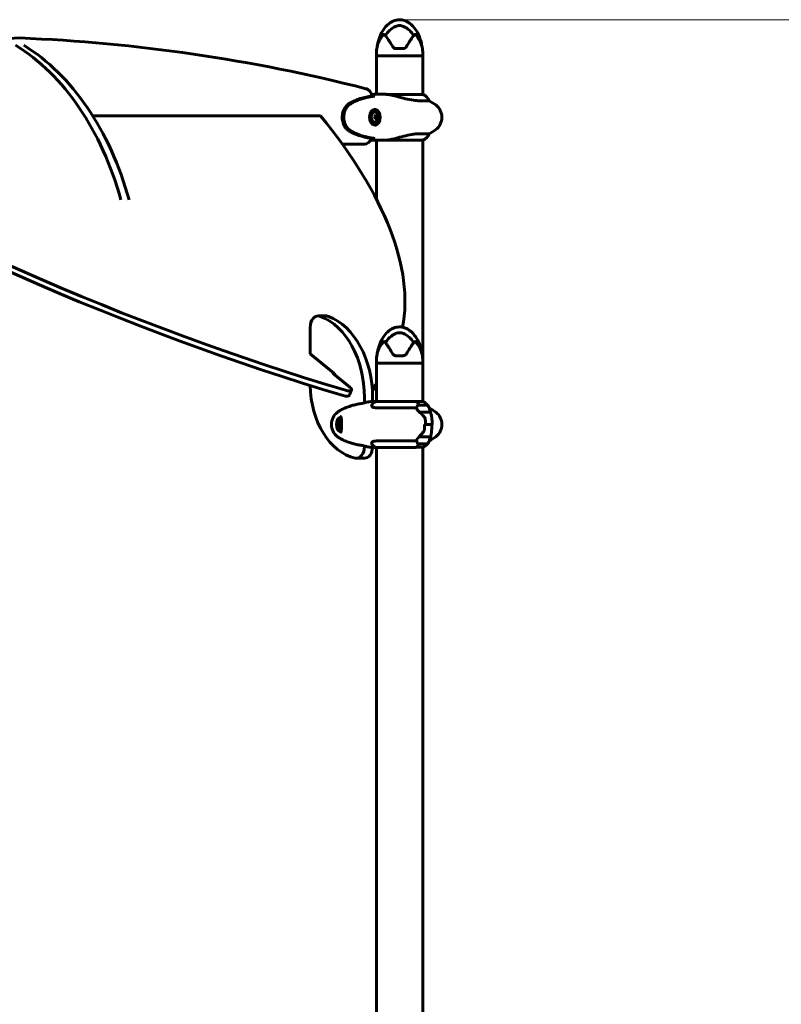
# Model space of a CAD drawing. Units: millimetres. Extents: x 6139 to 17580, y 1473 to 17548.
# Drawn here: x 11691 to 12683, y 16265 to 17548 of the extents above; entities that cross this region are included whole.
import ezdxf

# ---------------------------------------------------------------- set-up
doc = ezdxf.new("R2010")
doc.units = ezdxf.units.MM
doc.header["$LTSCALE"] = 100
doc.layers.add('Widoczne (ISO)', color=7, linetype='Continuous', lineweight=60)
doc.layers.add('Wymiar (ISO)', color=7, linetype='Continuous', lineweight=18, true_color=0x00803f)
doc.styles.add('Tekst etykiety (ISO)', font='tahoma.ttf')
doc.dimstyles.new('Domyślne (ISO)', dxfattribs={"dimscale": 100, "dimtxt": 3.5, "dimasz": 2.5, "dimexe": 3.175, "dimexo": 0, "dimgap": 0.762, "dimtad": 1, "dimtoh": 1, "dimdec": 0, "dimrnd": 1e-08, "dimzin": 0, "dimtxsty": 'Tekst etykiety (ISO)', "dimcen": 0.09, "dimdle": 10, "dimclrd": 256, "dimclre": 256, "dimclrt": 256, "dimadec": 0, "dimazin": 0, "dimtfac": 0.714286, "dimtdec": 0, "dimtmove": 0, "dimatfit": 3, "dimfxl": 1, "dimtolj": 1, "dimtzin": 0, "dimlwd": -1, "dimlwe": -1, "dimarcsym": 0})

# ---------------------------------------------------------------- blocks, each defined once
blk = doc.blocks.new('*D4')
at = {"layer": 'Defpoints', "color": 0, "transparency": 16777216}
for p in [(12185.6, 17547.5), (16659.4, 17547.5), (16369.7, 14200.5)]:
    blk.add_point(p, dxfattribs=at)
at = {"layer": 'Wymiar (ISO)', "transparency": 16777216}
for p, q in [((12185.6, 17547.5), (16976.9, 17547.5)), ((16659.4, 14450.5), (16659.4, 17297.5)), ((16369.7, 14200.5), (16976.9, 14200.5))]:
    blk.add_line(p, q, dxfattribs=at)
for points in [[(16617.7, 17297.5), (16701.1, 17297.5), (16659.4, 17547.5)], [(16617.7, 14450.5), (16701.1, 14450.5), (16659.4, 14200.5)]]:
    blk.add_solid(points, dxfattribs=at)
at = {"layer": 'Wymiar (ISO)', "transparency": 16777216, "insert": (16218.6, 15874), "char_height": 350, "attachment_point": 2, "rotation": 90, "style": 'Tekst etykiety (ISO)'}
blk.add_mtext('\\A1;3347', dxfattribs=at)

msp = doc.modelspace()

# ---------------------------------------------------------------- linework, layer by layer
at = {"layer": 'Widoczne (ISO)'}
for p, q in [((12155.4, 17500.5), (12155.4, 17503.5)), ((12180.9, 17510), (12190.2, 17510)), ((12215.7, 17500.5), (12215.7, 17503.5)), ((12215.7, 17500.5), (12155.4, 17500.5)), ((12155.4, 17500.5), (12215.7, 17500.5)), ((12155.4, 17450.5), (12155.4, 17500.5)), ((12215.7, 17450.3), (12215.7, 17500.5)), ((12162.6, 17450.5), (12164.2, 17450.5)), ((12216.2, 17450.3), (12169.5, 17450.3)), ((12152.6, 17448.2), (12152.6, 17448.1)), ((12211.6, 17442), (12224.2, 17442)), ((12153, 17429.3), (12153.7, 17429.3)), ((12082.6, 17422.6), (11785.9, 17422.6)), ((12153, 17411.8), (12153.7, 17411.8)), ((12155.4, 17423), (12154.5, 17423.3)), ((12154.7, 17417.8), (12156, 17419.6)), ((12157.1, 17423), (12155.4, 17423)), ((12156, 17419.6), (12155.4, 17423)), ((12157.8, 17419.6), (12156, 17419.6)), ((12224.2, 17399.1), (12211.6, 17399.1)), ((12111, 17385.5), (12139.9, 17385.5)), ((12152.6, 17393), (12152.6, 17392.9)), ((12155.4, 17313.9), (12155.4, 17390.6)), ((12162.6, 17390.5), (12164.2, 17390.5)), ((12167.3, 17390.6), (12216, 17390.6)), ((12215.7, 17103.5), (12215.7, 17390.6)), ((12079.7, 17161.8), (12090.3, 17161.8)), ((12069.1, 17146.8), (12069.1, 17112.3)), ((12069.1, 17112.3), (12100, 17087.1)), ((12155.4, 17100.5), (12155.4, 17103.5)), ((12180.9, 17110), (12190.2, 17110)), ((12215.7, 17100.5), (12215.7, 17103.5)), ((12215.7, 17100.5), (12155.4, 17100.5)), ((12155.4, 17100.5), (12215.7, 17100.5)), ((12155.4, 17050.3), (12155.4, 17100.5)), ((12215.7, 17050.5), (12215.7, 17100.5)), ((12120.9, 17069.2), (12099.6, 17086.6)), ((12120.3, 17058.5), (12123.1, 17065.5)), ((12139.8, 17048.7), (12139.8, 17055.5)), ((12150.4, 17055.5), (12150.4, 17050.3)), ((12207.3, 17050.3), (12154.8, 17050.3)), ((12157, 17042), (12207.6, 17042)), ((12216, 17050.5), (12207, 17050.5)), ((12221.7, 17045.5), (12209.7, 17045.5)), ((12223.9, 17042), (12224.2, 17042)), ((12211.3, 17036.7), (12225.8, 17036.7)), ((12211.5, 17036.6), (12211.5, 17036.7)), ((12211.5, 17036.5), (12225.9, 17036.5)), ((12211.7, 17036.5), (12211.7, 17036.7)), ((12212.1, 17036.7), (12212.1, 17036.5)), ((12213, 17036.5), (12213, 17036.7)), ((12213.1, 17036.5), (12213.1, 17036.7)), ((12213.9, 17036.7), (12213.9, 17036.5)), ((12214.9, 17036.5), (12214.9, 17036.7)), ((12215, 17036.5), (12215, 17036.7)), ((12216, 17036.7), (12216, 17036.5)), ((12216, 17036.5), (12216, 17036.7)), ((12217, 17036.5), (12217, 17036.7)), ((12217.9, 17036.5), (12217.9, 17036.7)), ((12218, 17036.7), (12218, 17036.5)), ((12218.9, 17036.5), (12218.9, 17036.7)), ((12219.4, 17036.5), (12219.4, 17036.7)), ((12219.6, 17036.7), (12219.6, 17036.5)), ((12220.2, 17036.5), (12220.2, 17036.7)), ((12220.3, 17036.5), (12220.3, 17036.7)), ((12220.6, 17036.7), (12220.6, 17036.5)), ((12220.7, 17036.5), (12220.7, 17036.7)), ((12219.3, 17020.5), (12218.1, 17020.5)), ((12219.3, 17020.5), (12227.7, 17020.5)), ((12227.7, 17020.5), (12219.3, 17020.5)), ((12227.7, 17020.5), (12228.9, 17020.5)), ((12211.3, 17004.3), (12210.5, 17004.3)), ((12210.7, 17004.3), (12210.7, 17004.4)), ((12225.9, 17004.5), (12210.9, 17004.5)), ((12211, 17004.3), (12211, 17004.5)), ((12211, 17004.5), (12211, 17004.3)), ((12225.8, 17004.3), (12211.3, 17004.3)), ((12211.5, 17004.3), (12211.5, 17004.5)), ((12211.7, 17004.3), (12211.7, 17004.5)), ((12212.1, 17004.5), (12212.1, 17004.3)), ((12213, 17004.3), (12213, 17004.5)), ((12213.1, 17004.3), (12213.1, 17004.5)), ((12213.9, 17004.5), (12213.9, 17004.3)), ((12214.9, 17004.3), (12214.9, 17004.5)), ((12215, 17004.3), (12215, 17004.5)), ((12216, 17004.5), (12216, 17004.3)), ((12216, 17004.3), (12216, 17004.5)), ((12217, 17004.3), (12217, 17004.5)), ((12217.9, 17004.3), (12217.9, 17004.5)), ((12218, 17004.5), (12218, 17004.3)), ((12218.9, 17004.3), (12218.9, 17004.5)), ((12219.4, 17004.3), (12219.4, 17004.5)), ((12219.6, 17004.5), (12219.6, 17004.3)), ((12220.2, 17004.3), (12220.2, 17004.5)), ((12220.3, 17004.3), (12220.3, 17004.5)), ((12220.6, 17004.5), (12220.6, 17004.3)), ((12220.7, 17004.3), (12220.7, 17004.5)), ((12139.8, 16991.6), (12139.8, 16992.4)), ((12155.1, 16990.6), (12207, 16990.6)), ((12155.4, 16130.4), (12155.4, 16990.6)), ((12207.6, 16999.1), (12157, 16999.1)), ((12207.3, 16990.8), (12216.2, 16990.8)), ((12209.7, 16995.5), (12221.7, 16995.5)), ((12215.7, 16130.3), (12215.7, 16990.8)), ((12224.2, 16999.1), (12223.9, 16999.1)), ((12129.2, 16976.6), (12139.8, 16976.6))]:
    msp.add_line(p, q, dxfattribs=at)
for centre, radius, start, end in [((12201.1, 17503.5), 45.7, 169.3187, 180), ((12170, 17503.5), 45.7, 0, 10.6813), ((12216.2, 17449.8), 0.5, 64.0172, 90), ((12209.5, 17435.8), 16, 22.7842, 64.0172), ((12190.7, 17380.5), 70, 53.1301, 61.4443), ((12220.7, 17420.5), 20, 306.8699, 53.1301), ((12149, 17420.5), 9.67, 347.2441, 12.7559), ((12209.5, 17405.3), 16, 293.9755, 337.2158), ((12190.7, 17460.5), 70, 298.5557, 306.8699), ((12221.7, 17396.5), 1, 309.8943, 334.1852), ((12172.1, 17420.5), 56.1, 334.1852, 334.3011), ((12201.1, 17103.5), 45.7, 169.3187, 180), ((12170, 17103.5), 45.7, 0, 10.6813), ((12161.6, 17035.8), 16, 115.9828, 137.2446), ((12154.8, 17049.8), 0.5, 90, 115.9828), ((12259.3, 17020.5), 56.1, 154.1852, 155.4688), ((12209.7, 17044.5), 1, 90, 154.1852), ((12209.5, 17035.8), 16, 36.329, 66.0245), ((12221.7, 17044.5), 1, 25.8148, 90), ((12172.1, 17020.5), 56.1, 16.7801, 25.8148), ((12209.5, 17035.8), 16, 22.7842, 34.4227), ((12190.7, 16980.5), 70, 53.1301, 61.4443), ((12116.8, 17020.5), 20, 126.8699, 233.1301), ((12146.8, 16980.5), 70, 125.2767, 126.8699), ((12172.1, 17020.5), 56.1, 10.212, 16.567), ((12220.7, 17020.5), 20, 306.8699, 53.1301), ((12146.8, 17060.5), 70, 233.1301, 234.7233), ((12172.1, 17020.5), 56.1, 334.1852, 343.2199), ((12190.7, 17060.5), 70, 298.5557, 306.8699), ((12172.1, 17020.5), 56.1, 343.433, 347.629), ((12161.6, 17005.3), 16, 222.7554, 246.0245), ((12259.3, 17020.5), 56.1, 204.5312, 205.8148), ((12209.7, 16996.5), 1, 205.8148, 270), ((12216.2, 16991.3), 0.5, 270, 295.9828), ((12209.5, 17005.3), 16, 295.9828, 323.671), ((12221.7, 16996.5), 1, 270, 334.1852), ((12209.5, 17005.3), 16, 325.5773, 337.2158)]:
    msp.add_arc(centre, radius, start, end, dxfattribs=at)
for centre, major_axis, ratio, start_param, end_param in [((11775, 13259.5), (0, 4265.9), 0.707107, 0.027907, 0.178324), ((11583.7, 17181.3), (0, 362.7), 0.707107, 5.083496, 5.874979), ((11606.7, 13259.5), (0, 4265.9), 0.707107, 6.104861, 6.255279), ((11594.3, 17181.3), (0, -362.7), 0.707107, 1.941904, 2.733386), ((12139.9, 17443), (0, 15), 0.707107, 5.075039, 6.104861), ((12153, 17420.5), (0, 8.75), 0.707107, 0, 3.141593), ((12153.7, 17420.5), (0, 7), 0.707107, 5.022234, 10.68573), ((12147.5, 17422.7), (7.52, 5.29), 0.498789, 5.139388, 5.518625), ((12153, 17420.5), (0, -10.3), 0.707107, 0.113329, 3.028247), ((12149.6, 17423.4), (9.03, -1.73), 0.184664, 0.613436, 0.992673), ((11956.4, 17595.7), (-1193, 487.1), 0.353553, 1.140234, 1.843799), ((11959.2, 17602.6), (1193, -487.1), 0.353553, 4.281827, 4.985391), ((10987.2, 17602.6), (1193, -487.1), 0.353553, 0.072017, 0.57391), ((12147, 17419.8), (-3.23, 8.6), 0.683453, 4.2717, 4.650938), ((12148.5, 17417.6), (-9.03, 1.73), 0.184664, 3.755028, 4.134265), ((12150.5, 17418.4), (-7.52, -5.29), 0.498789, 1.997795, 2.377032), ((12151.1, 17421.3), (3.23, -8.6), 0.683453, 1.130108, 1.509345), ((12139.9, 17400.5), (0, -15), 0.707107, 0, 1.033818), ((12079.7, 17146.8), (0, 15), 0.707107, 6.020835, 7.853982), ((12062.4, 17055.5), (0, 109.5), 0.707107, 4.712389, 6.020835), ((12090.3, 17146.8), (0, 15), 0.707107, 6.020835, 6.283185), ((12073, 17055.5), (0, 109.5), 0.707107, 4.712389, 6.020835), ((12102.5, 17086.6), (-3.7, 1.51), 0.353553, 0.044316, 0.857072), ((12098.6, 17083.6), (0, 4), 0.707107, 5.193022, 5.759587), ((12138.7, 17073.9), (0, -98.4), 0.707107, 4.739305, 6.121927), ((12113.9, 17069.2), (9.26, -3.78), 0.353553, 4.985391, 7.140257), ((10987.2, 17602.6), (1193, -487.1), 0.353553, 6.159838, 6.177428), ((10984.4, 17595.7), (1193, -487.1), 0.353553, 6.169616, 6.18713), ((12111, 17062.3), (9.26, -3.78), 0.353553, 4.985391, 6.283185), ((12207.3, 17050), (0, 0.5), 0.707107, 0.616365, 1.111118), ((12202.5, 17035.8), (0, -16), 0.707107, 2.223038, 2.723141), ((12207.3, 17049.8), (0, 0.5), 0.707107, 5.8297, 6.283185), ((12202.5, 17035.8), (0, -16), 0.707107, 2.223038, 2.688107), ((12110.6, 17020.5), (0, 10.3), 0.707107, 0.208332, 2.933242), ((12110.6, 17020.5), (0, -6.75), 0.707107, 3.311454, 6.113321), ((12220.1, 17005.2), (-12.7, -7.4), 0.336637, 5.313061, 5.340802), ((12129.2, 16991.6), (0, -15), 0.707107, 6.121927, 7.853982), ((12139.8, 16991.6), (0, -15), 0.707107, 0, 1.514336), ((12202.5, 17005.3), (0, 16), 0.707107, 3.560044, 4.060147), ((12202.5, 17005.3), (0, 16), 0.707107, 3.595078, 4.060147)]:
    msp.add_ellipse(centre, major_axis=major_axis, ratio=ratio, start_param=start_param, end_param=end_param, dxfattribs=at)
msp.add_ellipse((12153.7, 17420.5), major_axis=(0, 8.75), ratio=0.707107, dxfattribs=at)
for points, knots in [([(12156.2, 17512), (12157.3, 17519.2), (12159.6, 17526.4), (12164.9, 17535.2), (12166.6, 17537.6), (12170.1, 17541.2), (12171.7, 17542.5), (12174.7, 17544.5), (12176.1, 17545.3), (12180, 17546.9), (12182.7, 17547.5), (12187.5, 17547.6), (12189.7, 17547.2), (12193.8, 17545.9), (12195.8, 17544.9), (12199.7, 17542.3), (12201.5, 17540.7), (12205.4, 17536.4), (12207.2, 17533.7), (12210.8, 17527.1), (12212.4, 17523), (12214.1, 17516.6), (12214.6, 17514.3), (12214.9, 17512)], [0, 0, 0, 0, 2.182596, 2.182596, 3.070128, 3.070128, 3.685266, 3.685266, 4.157512, 4.157512, 4.9457, 4.9457, 5.601679, 5.601679, 6.246065, 6.246065, 6.997235, 6.997235, 7.959311, 7.959311, 9.255762, 9.255762, 9.953218, 9.953218, 9.953218, 9.953218]), ([(12167.1, 17527.1), (12168.2, 17528.8), (12169.4, 17530.4), (12173.1, 17534.4), (12175.7, 17536.4), (12179.4, 17538.4), (12181.2, 17539.3), (12184.8, 17540), (12186.4, 17540), (12188.9, 17539.4), (12189.8, 17539.2), (12193.1, 17537.9), (12195.9, 17536.1), (12200.5, 17531.8), (12202.4, 17529.6), (12203.9, 17527.1)], [-8.670723, -8.670723, -8.670723, -8.670723, -7.629846, -7.629846, -5.858386, -5.858386, -5.058101, -5.058101, -4.413951, -4.413951, -4.068779, -4.068779, -3.024201, -3.024201, -2.152299, -2.152299, -2.152299, -2.152299]), ([(12164.7, 17528.3), (12161.5, 17524.7), (12159.3, 17520.8), (12157.1, 17515.4), (12156.6, 17513.5), (12156.3, 17512.4), (12156.2, 17512.3), (12156.2, 17512.1), (12156.2, 17512), (12156.2, 17512), (12156.2, 17512), (12156.2, 17512)], [0.206777, 0.206777, 0.206777, 0.206777, 1.765843, 1.765843, 2.836318, 2.836318, 3.102384, 3.102384, 3.308115, 3.308115, 3.331153, 3.331153, 3.331153, 3.331153]), ([(12167.1, 17527.1), (12166.9, 17527.4), (12166.6, 17527.7), (12165.9, 17528.2), (12165.6, 17528.4), (12165.2, 17528.5), (12165.1, 17528.5), (12164.9, 17528.4), (12164.8, 17528.4), (12164.7, 17528.4), (12164.7, 17528.3), (12164.7, 17528.3)], [0.0301438, 0.0301438, 0.0301438, 0.0301438, 0.2023187, 0.2023187, 0.3866192, 0.3866192, 0.4998078, 0.4998078, 0.5509934, 0.5509934, 0.5793275, 0.5793275, 0.5793275, 0.5793275]), ([(12176.6, 17512.5), (12175, 17515.1), (12173.5, 17517.6), (12170.6, 17522.1), (12169.2, 17524.1), (12168, 17525.9), (12167.9, 17526.1), (12167.7, 17526.2)], [1.105496, 1.105496, 1.105496, 1.105496, 2.081341, 2.081341, 3.078814, 3.078814, 3.200795, 3.200795, 3.200795, 3.200795]), ([(12203.4, 17526.2), (12203.2, 17526.1), (12203.1, 17525.9), (12201.9, 17524.1), (12200.5, 17522.1), (12197.6, 17517.6), (12196, 17515.1), (12194.5, 17512.5)], [6.169681, 6.169681, 6.169681, 6.169681, 6.291663, 6.291663, 7.287851, 7.287851, 8.264979, 8.264979, 8.264979, 8.264979]), ([(12206.4, 17528.3), (12206.4, 17528.3), (12206.4, 17528.4), (12206.3, 17528.4), (12206.2, 17528.4), (12206.1, 17528.5), (12206, 17528.5), (12205.8, 17528.4), (12205.6, 17528.4), (12204.9, 17528.1), (12204.4, 17527.6), (12203.9, 17527.1)], [0, 0, 0, 0, 0.0151508, 0.0151508, 0.033742, 0.033742, 0.0697851, 0.0697851, 0.143535, 0.143535, 0.3191937, 0.3191937, 0.3191937, 0.3191937]), ([(12214.9, 17512), (12214.9, 17512), (12214.9, 17512), (12214.9, 17512.2), (12214.9, 17512.3), (12214.8, 17512.6), (12214.7, 17512.8), (12214.5, 17513.8), (12214.2, 17514.7), (12213.1, 17517.8), (12211.9, 17520.7), (12208.8, 17525.4), (12207.7, 17526.9), (12206.4, 17528.3)], [3.331153, 3.331153, 3.331153, 3.331153, 3.490318, 3.490318, 3.717936, 3.717936, 4.112889, 4.112889, 4.940235, 4.940235, 6.583199, 6.583199, 7.390591, 7.390591, 7.390591, 7.390591]), ([(12180.9, 17510), (12180.4, 17510), (12180, 17510.1), (12178.9, 17510.4), (12178.2, 17510.8), (12177.3, 17511.6), (12176.9, 17512), (12176.6, 17512.5)], [0, 0, 0, 0, 0.1723631, 0.1723631, 0.4298218, 0.4298218, 0.6483674, 0.6483674, 0.6483674, 0.6483674]), ([(12194.5, 17512.5), (12194.2, 17512.1), (12193.9, 17511.7), (12192.9, 17510.8), (12192.1, 17510.4), (12190.9, 17510.1), (12190.6, 17510), (12190.2, 17510)], [0, 0, 0, 0, 0.1954335, 0.1954335, 0.5081271, 0.5081271, 0.6483624, 0.6483624, 0.6483624, 0.6483624]), ([(12152.6, 17448.5), (12151.9, 17448.7), (12151.2, 17448.9), (12150.1, 17449.2), (12149.8, 17449.3), (12149.5, 17449.4)], [9.0036319, 9.0036319, 9.0036319, 9.0036319, 9.2941564, 9.2941564, 9.4225416, 9.4225416, 9.4225416, 9.4225416]), ([(12169.5, 17450.3), (12169.1, 17450.3), (12168.7, 17450.3), (12168, 17450.4), (12167.6, 17450.4), (12166.9, 17450.5), (12166.5, 17450.5), (12165.8, 17450.5), (12165.5, 17450.5), (12164.8, 17450.5), (12164.5, 17450.5), (12164.2, 17450.5)], [8.9948853, 8.9948853, 8.9948853, 8.9948853, 9.1268959, 9.1268959, 9.2596452, 9.2596452, 9.3923945, 9.3923945, 9.5251438, 9.5251438, 9.6578931, 9.6578931, 9.6578931, 9.6578931]), ([(12169.5, 17450.3), (12169.5, 17450.3), (12169.5, 17450.3), (12169.5, 17450.3), (12169.5, 17450.3), (12169.5, 17450.3), (12169.5, 17450.3), (12169.5, 17450.3), (12169.5, 17450.3), (12169.6, 17450.2), (12169.7, 17450.2), (12169.8, 17450.2), (12169.8, 17450.2), (12169.8, 17450.2)], [-0.6769435, -0.6769435, -0.6769435, -0.6769435, -0.6754271, -0.6754271, -0.6691157, -0.6691157, -0.6591481, -0.6591481, -0.6186601, -0.6186601, -0.5430404, -0.5430404, -0.5428072, -0.5428072, -0.5428072, -0.5428072]), ([(12211.6, 17442), (12209.2, 17442), (12206.6, 17442.3), (12200.4, 17443.1), (12197, 17443.8), (12190, 17445.5), (12186.6, 17446.4), (12180.3, 17448.1), (12177.5, 17448.8), (12173.1, 17449.7), (12171.4, 17450), (12169.8, 17450.2)], [0.155968, 0.155968, 0.155968, 0.155968, 1.115261, 1.115261, 2.198537, 2.198537, 3.266815, 3.266815, 4.24236, 4.24236, 4.896886, 4.896886, 4.896886, 4.896886]), ([(12117.7, 17436.9), (12116.2, 17435.6), (12114.9, 17434), (12112.7, 17430.1), (12111.9, 17427.9), (12110.9, 17423.2), (12110.8, 17420.7), (12111.2, 17416), (12111.7, 17413.7), (12113.2, 17410), (12114, 17408.5), (12115.7, 17406.1), (12116.7, 17405.1), (12117.7, 17404.2)], [0.03914, 0.03914, 0.03914, 0.03914, 0.785446, 0.785446, 1.53395, 1.53395, 2.25925, 2.25925, 2.981422, 2.981422, 3.528263, 3.528263, 4.033004, 4.033004, 4.033004, 4.033004]), ([(12119.2, 17404.5), (12118.2, 17405.4), (12117.1, 17406.6), (12115.2, 17409.3), (12114.4, 17411.1), (12113.1, 17415), (12112.7, 17417.3), (12112.5, 17421.9), (12112.8, 17424.3), (12113.8, 17428.6), (12114.6, 17430.5), (12116.6, 17433.9), (12117.9, 17435.4), (12119.2, 17436.5)], [-3.680704, -3.680704, -3.680704, -3.680704, -3.169004, -3.169004, -2.577736, -2.577736, -1.932042, -1.932042, -1.260855, -1.260855, -0.646909, -0.646909, 0, 0, 0, 0]), ([(12119.6, 17436.5), (12119, 17436), (12118.3, 17435.3), (12117.2, 17434), (12116.6, 17433.3), (12115.7, 17431.7), (12115.2, 17430.9), (12114.5, 17429.2), (12114.2, 17428.3), (12113.6, 17426.5), (12113.4, 17425.5), (12113.1, 17423.6), (12113, 17422.7), (12112.9, 17420.7), (12112.9, 17419.8), (12113.1, 17417.8), (12113.2, 17416.9), (12113.5, 17415), (12113.8, 17414.1), (12114.3, 17412.3), (12114.7, 17411.4), (12115.5, 17409.8), (12115.9, 17409), (12116.8, 17407.5), (12117.4, 17406.9), (12118.5, 17405.6), (12119, 17405.1), (12119.6, 17404.6)], [0, 0, 0, 0, 0.307474, 0.307474, 0.600572, 0.600572, 0.888811, 0.888811, 1.171083, 1.171083, 1.451541, 1.451541, 1.729061, 1.729061, 2.005695, 2.005695, 2.283723, 2.283723, 2.56123, 2.56123, 2.842965, 2.842965, 3.126039, 3.126039, 3.403372, 3.403372, 3.680704, 3.680704, 3.680704, 3.680704]), ([(12121.6, 17439.4), (12120.9, 17439.1), (12120.2, 17438.7), (12118.9, 17437.8), (12118.3, 17437.3), (12117.7, 17436.9)], [0.0001517, 0.0001517, 0.0001517, 0.0001517, 0.3070421, 0.3070421, 0.6062661, 0.6062661, 0.6062661, 0.6062661]), ([(12119.2, 17436.5), (12119.9, 17437), (12120.5, 17437.5), (12121.8, 17438.4), (12122.4, 17438.8), (12123.1, 17439.1)], [-0.5855384, -0.5855384, -0.5855384, -0.5855384, -0.2927692, -0.2927692, 0, 0, 0, 0]), ([(12123.5, 17439.2), (12123.3, 17439), (12123, 17438.9), (12122.5, 17438.5), (12122.2, 17438.4), (12121.7, 17438), (12121.4, 17437.9), (12120.9, 17437.5), (12120.7, 17437.3), (12120.1, 17436.9), (12119.9, 17436.7), (12119.6, 17436.5)], [0, 0, 0, 0, 0.1171077, 0.1171077, 0.2342154, 0.2342154, 0.351323, 0.351323, 0.4684307, 0.4684307, 0.5855384, 0.5855384, 0.5855384, 0.5855384]), ([(12151.2, 17448.6), (12146.2, 17447.8), (12141.2, 17446.8), (12131.3, 17443.9), (12126.4, 17442), (12121.6, 17439.4)], [0.03904, 0.03904, 0.03904, 0.03904, 2.160856, 2.160856, 4.32787, 4.32787, 4.32787, 4.32787]), ([(12123.1, 17439.1), (12128.5, 17442), (12134.2, 17444.1), (12143.7, 17446.7), (12147.6, 17447.4), (12151.8, 17448.1), (12152.2, 17448.1), (12152.6, 17448.2)], [-9.772808, -9.772808, -9.772808, -9.772808, -7.329606, -7.329606, -5.690096, -5.690096, -5.523964, -5.523964, -5.523964, -5.523964]), ([(12153.2, 17448.2), (12151.2, 17447.9), (12149.2, 17447.6), (12145.2, 17446.8), (12143.2, 17446.4), (12139.2, 17445.3), (12137.2, 17444.8), (12133.2, 17443.4), (12131.3, 17442.7), (12127.4, 17441.1), (12125.5, 17440.2), (12123.5, 17439.2)], [5.523431, 5.523431, 5.523431, 5.523431, 6.373307, 6.373307, 7.223182, 7.223182, 8.073057, 8.073057, 8.922933, 8.922933, 9.772808, 9.772808, 9.772808, 9.772808]), ([(12152.6, 17448.2), (12152.2, 17448.3), (12151.9, 17448.4), (12151.4, 17448.5), (12151.3, 17448.5), (12151.2, 17448.6)], [0.0013915, 0.0013915, 0.0013915, 0.0013915, 0.1537298, 0.1537298, 0.2045095, 0.2045095, 0.2045095, 0.2045095]), ([(12153.5, 17448.2), (12153.4, 17448.2), (12153.3, 17448.2), (12153.2, 17448.2), (12153.2, 17448.2), (12153.2, 17448.2)], [-0.18186595, -0.18186595, -0.18186595, -0.18186595, -0.14985718, -0.14985718, -0.14775759, -0.14775759, -0.14775759, -0.14775759]), ([(12155, 17410.3), (12154.5, 17410.3), (12154, 17410.3), (12153, 17410.5), (12152.5, 17410.6), (12151.7, 17410.9), (12151.3, 17411), (12150.6, 17411.5), (12150.2, 17411.7), (12149.6, 17412.2), (12149.2, 17412.5), (12148.7, 17413.2), (12148.4, 17413.6), (12147.9, 17414.4), (12147.7, 17414.8), (12147.3, 17415.8), (12147.2, 17416.2), (12146.9, 17417.2), (12146.8, 17417.8), (12146.7, 17418.8), (12146.6, 17419.4), (12146.6, 17420.5), (12146.6, 17421), (12146.6, 17422.1), (12146.7, 17422.6), (12146.9, 17423.7), (12147, 17424.2), (12147.3, 17425.2), (12147.5, 17425.7), (12147.9, 17426.6), (12148.1, 17427), (12148.6, 17427.8), (12148.9, 17428.1), (12149.5, 17428.8), (12149.8, 17429.1), (12150.5, 17429.6), (12150.9, 17429.8), (12151.7, 17430.2), (12152.1, 17430.3), (12152.9, 17430.6), (12153.3, 17430.7), (12154.1, 17430.8), (12154.6, 17430.8), (12155, 17430.8)], [-3.31875, -3.31875, -3.31875, -3.31875, -3.147312, -3.147312, -2.992126, -2.992126, -2.843501, -2.843501, -2.693177, -2.693177, -2.540131, -2.540131, -2.382865, -2.382865, -2.223924, -2.223924, -2.063828, -2.063828, -1.902729, -1.902729, -1.74254, -1.74254, -1.581338, -1.581338, -1.421112, -1.421112, -1.260567, -1.260567, -1.099614, -1.099614, -0.940141, -0.940141, -0.780887, -0.780887, -0.624953, -0.624953, -0.472372, -0.472372, -0.323402, -0.323402, -0.182418, -0.182418, -0.041435, -0.041435, -0.041435, -0.041435]), ([(12117.7, 17404.2), (12118.3, 17403.7), (12118.9, 17403.3), (12120.2, 17402.4), (12120.9, 17402), (12121.6, 17401.7)], [0.0059124, 0.0059124, 0.0059124, 0.0059124, 0.3050797, 0.3050797, 0.6119118, 0.6119118, 0.6119118, 0.6119118]), ([(12123.1, 17402), (12122.4, 17402.3), (12121.8, 17402.7), (12120.5, 17403.6), (12119.9, 17404.1), (12119.2, 17404.5)], [-0.5855384, -0.5855384, -0.5855384, -0.5855384, -0.2927692, -0.2927692, 0, 0, 0, 0]), ([(12119.6, 17404.6), (12119.9, 17404.4), (12120.1, 17404.2), (12120.7, 17403.8), (12120.9, 17403.6), (12121.4, 17403.2), (12121.7, 17403.1), (12122.2, 17402.7), (12122.5, 17402.5), (12123, 17402.2), (12123.3, 17402.1), (12123.5, 17401.9)], [0, 0, 0, 0, 0.1171077, 0.1171077, 0.2342154, 0.2342154, 0.351323, 0.351323, 0.4684307, 0.4684307, 0.5855384, 0.5855384, 0.5855384, 0.5855384]), ([(12121.6, 17401.7), (12126.4, 17399.1), (12131.3, 17397.2), (12141.2, 17394.3), (12146.2, 17393.3), (12151.2, 17392.5)], [0.000151, 0.000151, 0.000151, 0.000151, 2.167015, 2.167015, 4.288732, 4.288732, 4.288732, 4.288732]), ([(12152.6, 17392.9), (12152.2, 17392.9), (12151.8, 17393), (12141.8, 17394.6), (12132.2, 17397.1), (12123.1, 17402)], [-4.248844, -4.248844, -4.248844, -4.248844, -4.082736, -4.082736, 0, 0, 0, 0]), ([(12123.5, 17401.9), (12125.5, 17400.9), (12127.4, 17400), (12131.3, 17398.4), (12133.2, 17397.6), (12137.2, 17396.3), (12139.2, 17395.7), (12143.2, 17394.7), (12145.2, 17394.3), (12149.2, 17393.5), (12151.2, 17393.2), (12153.2, 17392.9)], [0, 0, 0, 0, 0.849875, 0.849875, 1.699751, 1.699751, 2.549626, 2.549626, 3.399501, 3.399501, 4.249376, 4.249376, 4.249376, 4.249376]), ([(12167.3, 17390.6), (12169.5, 17390.8), (12171.6, 17391.1), (12175.9, 17391.9), (12177.9, 17392.4), (12183.8, 17393.9), (12187.4, 17394.9), (12194.6, 17396.7), (12198.2, 17397.5), (12203.7, 17398.5), (12205.7, 17398.7), (12208.9, 17399), (12210.3, 17399.1), (12211.6, 17399.1)], [0.437394, 0.437394, 0.437394, 0.437394, 1.335665, 1.335665, 2.108644, 2.108644, 3.44936, 3.44936, 4.840595, 4.840595, 5.656639, 5.656639, 6.296646, 6.296646, 6.296646, 6.296646]), ([(12148.3, 17391.4), (12149, 17391.6), (12149.7, 17391.8), (12151.2, 17392.1), (12151.9, 17392.4), (12152.6, 17392.6)], [35.0936647, 35.0936647, 35.0936647, 35.0936647, 35.3783959, 35.3783959, 35.6691337, 35.6691337, 35.6691337, 35.6691337]), ([(12151.2, 17392.5), (12151.3, 17392.6), (12151.4, 17392.6), (12151.9, 17392.7), (12152.2, 17392.8), (12152.6, 17392.9)], [0.1024049, 0.1024049, 0.1024049, 0.1024049, 0.1531841, 0.1531841, 0.3055229, 0.3055229, 0.3055229, 0.3055229]), ([(12167.3, 17390.6), (12166.2, 17390.6), (12165.2, 17390.5), (12164.2, 17390.5), (12164.2, 17390.5), (12164.2, 17390.5)], [2.9230718, 2.9230718, 2.9230718, 2.9230718, 3.1347187, 3.1347187, 3.136385, 3.136385, 3.136385, 3.136385]), ([(12156.2, 17112), (12157.3, 17119.2), (12159.6, 17126.4), (12164.9, 17135.2), (12166.6, 17137.6), (12170.1, 17141.2), (12171.7, 17142.5), (12174.7, 17144.5), (12176.1, 17145.3), (12180, 17146.9), (12182.7, 17147.5), (12187.5, 17147.6), (12189.7, 17147.2), (12193.8, 17145.9), (12195.8, 17144.9), (12199.7, 17142.3), (12201.5, 17140.7), (12205.4, 17136.4), (12207.2, 17133.7), (12210.8, 17127.1), (12212.4, 17123), (12214.1, 17116.6), (12214.6, 17114.3), (12214.9, 17112)], [0, 0, 0, 0, 2.182596, 2.182596, 3.070128, 3.070128, 3.685266, 3.685266, 4.157512, 4.157512, 4.9457, 4.9457, 5.601679, 5.601679, 6.246065, 6.246065, 6.997235, 6.997235, 7.959311, 7.959311, 9.255762, 9.255762, 9.953218, 9.953218, 9.953218, 9.953218]), ([(12167.1, 17127.1), (12168.2, 17128.8), (12169.4, 17130.4), (12173.1, 17134.4), (12175.7, 17136.4), (12179.4, 17138.4), (12181.2, 17139.3), (12184.8, 17140), (12186.4, 17140), (12188.9, 17139.4), (12189.8, 17139.2), (12193.1, 17137.9), (12195.9, 17136.1), (12200.5, 17131.8), (12202.4, 17129.6), (12203.9, 17127.1)], [-8.670723, -8.670723, -8.670723, -8.670723, -7.629846, -7.629846, -5.858386, -5.858386, -5.058101, -5.058101, -4.413951, -4.413951, -4.068779, -4.068779, -3.024201, -3.024201, -2.152299, -2.152299, -2.152299, -2.152299]), ([(12164.7, 17128.3), (12161.5, 17124.7), (12159.3, 17120.8), (12157.1, 17115.4), (12156.6, 17113.5), (12156.3, 17112.4), (12156.2, 17112.3), (12156.2, 17112.1), (12156.2, 17112), (12156.2, 17112), (12156.2, 17112), (12156.2, 17112)], [0.206777, 0.206777, 0.206777, 0.206777, 1.765843, 1.765843, 2.836318, 2.836318, 3.102384, 3.102384, 3.308115, 3.308115, 3.331153, 3.331153, 3.331153, 3.331153]), ([(12167.1, 17127.1), (12166.9, 17127.4), (12166.6, 17127.7), (12165.9, 17128.2), (12165.6, 17128.4), (12165.2, 17128.5), (12165.1, 17128.5), (12164.9, 17128.4), (12164.8, 17128.4), (12164.7, 17128.4), (12164.7, 17128.3), (12164.7, 17128.3)], [0.0301438, 0.0301438, 0.0301438, 0.0301438, 0.2023187, 0.2023187, 0.3866192, 0.3866192, 0.4998078, 0.4998078, 0.5509934, 0.5509934, 0.5793275, 0.5793275, 0.5793275, 0.5793275]), ([(12176.6, 17112.5), (12175, 17115.1), (12173.5, 17117.6), (12170.6, 17122.1), (12169.2, 17124.1), (12168, 17125.9), (12167.9, 17126.1), (12167.7, 17126.2)], [1.105496, 1.105496, 1.105496, 1.105496, 2.081341, 2.081341, 3.078814, 3.078814, 3.200795, 3.200795, 3.200795, 3.200795]), ([(12203.4, 17126.2), (12203.2, 17126.1), (12203.1, 17125.9), (12201.9, 17124.1), (12200.5, 17122.1), (12197.6, 17117.6), (12196, 17115.1), (12194.5, 17112.5)], [6.169681, 6.169681, 6.169681, 6.169681, 6.291663, 6.291663, 7.287851, 7.287851, 8.264979, 8.264979, 8.264979, 8.264979]), ([(12206.4, 17128.3), (12206.4, 17128.3), (12206.4, 17128.4), (12206.3, 17128.4), (12206.2, 17128.4), (12206.1, 17128.5), (12206, 17128.5), (12205.8, 17128.4), (12205.6, 17128.4), (12204.9, 17128.1), (12204.4, 17127.6), (12203.9, 17127.1)], [0, 0, 0, 0, 0.0151508, 0.0151508, 0.033742, 0.033742, 0.0697851, 0.0697851, 0.143535, 0.143535, 0.3191937, 0.3191937, 0.3191937, 0.3191937]), ([(12214.9, 17112), (12214.9, 17112), (12214.9, 17112), (12214.9, 17112.2), (12214.9, 17112.3), (12214.8, 17112.6), (12214.7, 17112.8), (12214.5, 17113.8), (12214.2, 17114.7), (12213.1, 17117.8), (12211.9, 17120.7), (12208.8, 17125.4), (12207.7, 17126.9), (12206.4, 17128.3)], [3.331153, 3.331153, 3.331153, 3.331153, 3.490318, 3.490318, 3.717936, 3.717936, 4.112889, 4.112889, 4.940235, 4.940235, 6.583199, 6.583199, 7.390591, 7.390591, 7.390591, 7.390591]), ([(12180.9, 17110), (12180.4, 17110), (12180, 17110.1), (12178.9, 17110.4), (12178.2, 17110.8), (12177.3, 17111.6), (12176.9, 17112), (12176.6, 17112.5)], [0, 0, 0, 0, 0.1723631, 0.1723631, 0.4298218, 0.4298218, 0.6483674, 0.6483674, 0.6483674, 0.6483674]), ([(12194.5, 17112.5), (12194.2, 17112.1), (12193.9, 17111.7), (12192.9, 17110.8), (12192.1, 17110.4), (12190.9, 17110.1), (12190.6, 17110), (12190.2, 17110)], [0, 0, 0, 0, 0.1954335, 0.1954335, 0.5081271, 0.5081271, 0.6483624, 0.6483624, 0.6483624, 0.6483624]), ([(12108.7, 17039.2), (12108.5, 17039.1), (12108.4, 17039), (12108.1, 17038.8), (12107.9, 17038.7), (12107.6, 17038.5), (12107.4, 17038.4), (12107.1, 17038.2), (12107, 17038.1), (12106.6, 17037.9), (12106.5, 17037.8), (12106.3, 17037.7)], [0, 0, 0, 0, 0.0695008, 0.0695008, 0.1390017, 0.1390017, 0.2085025, 0.2085025, 0.2780033, 0.2780033, 0.3475042, 0.3475042, 0.3475042, 0.3475042]), ([(12138.3, 17048.2), (12136.3, 17047.9), (12134.4, 17047.6), (12130.4, 17046.8), (12128.3, 17046.4), (12124.3, 17045.3), (12122.4, 17044.8), (12118.4, 17043.4), (12116.4, 17042.7), (12112.5, 17041.1), (12110.6, 17040.2), (12108.7, 17039.2)], [5.530477, 5.530477, 5.530477, 5.530477, 6.373448, 6.373448, 7.223288, 7.223288, 8.073128, 8.073128, 8.922968, 8.922968, 9.772808, 9.772808, 9.772808, 9.772808]), ([(12139.2, 17048.5), (12139.9, 17048.7), (12140.6, 17048.9), (12142.9, 17049.5), (12144.4, 17049.9), (12145.9, 17050.1)], [9.0036319, 9.0036319, 9.0036319, 9.0036319, 9.2941564, 9.2941564, 9.8897117, 9.8897117, 9.8897117, 9.8897117]), ([(12157, 17042), (12154.8, 17042), (12153, 17042.3), (12150.2, 17043.1), (12149.4, 17043.8), (12149, 17045.3), (12149.3, 17046), (12149.9, 17046.7)], [0.155968, 0.155968, 0.155968, 0.155968, 1.115261, 1.115261, 2.198537, 2.198537, 3.024684, 3.024684, 3.024684, 3.024684]), ([(12207.6, 17042), (12207.8, 17042.5), (12207.9, 17043), (12208.2, 17043.6), (12208.2, 17043.7), (12208.3, 17043.8)], [0.0001663, 0.0001663, 0.0001663, 0.0001663, 0.190884, 0.190884, 0.2492772, 0.2492772, 0.2492772, 0.2492772]), ([(12211.5, 17036.5), (12210.4, 17037.5), (12209.6, 17038.4), (12208.5, 17039.8), (12208.2, 17040.2), (12207.8, 17041.2), (12207.6, 17041.6), (12207.6, 17042)], [0, 0, 0, 0, 0.481827, 0.481827, 0.74882, 0.74882, 1.050013, 1.050013, 1.050013, 1.050013]), ([(12108.6, 17030.8), (12108.7, 17030.8), (12108.8, 17030.8), (12109, 17030.7), (12109.1, 17030.6), (12109.2, 17030.4), (12109.3, 17030.2), (12109.5, 17029.7), (12109.6, 17029.4), (12109.7, 17028.7), (12109.7, 17028.3), (12109.8, 17027.4), (12109.8, 17027), (12109.8, 17026), (12109.8, 17025.5), (12109.8, 17024.6), (12109.9, 17024.1), (12109.9, 17023.2), (12109.9, 17022.7), (12109.9, 17021.9), (12109.9, 17021.5), (12109.9, 17020.6), (12109.9, 17020.2), (12109.9, 17019.4), (12109.9, 17019), (12109.9, 17018.2), (12109.9, 17017.8), (12109.9, 17017), (12109.8, 17016.5), (12109.8, 17015.7), (12109.8, 17015.3), (12109.8, 17014.5), (12109.8, 17014), (12109.7, 17013.2), (12109.7, 17012.8), (12109.6, 17012.1), (12109.6, 17011.7), (12109.4, 17011.2), (12109.4, 17010.9), (12109.2, 17010.6), (12109.1, 17010.5), (12108.9, 17010.3), (12108.8, 17010.3), (12108.6, 17010.3)], [-0.041435, -0.041435, -0.041435, -0.041435, 0.140652, 0.140652, 0.320238, 0.320238, 0.533493, 0.533493, 0.738248, 0.738248, 0.949394, 0.949394, 1.149754, 1.149754, 1.323633, 1.323633, 1.47371, 1.47371, 1.606098, 1.606098, 1.727251, 1.727251, 1.844717, 1.844717, 1.961711, 1.961711, 2.084474, 2.084474, 2.217966, 2.217966, 2.366824, 2.366824, 2.537381, 2.537381, 2.730012, 2.730012, 2.94063, 2.94063, 3.148988, 3.148988, 3.350318, 3.350318, 3.591165, 3.591165, 3.591165, 3.591165]), ([(12217.2, 17031), (12216.7, 17031.5), (12216.3, 17032), (12214.3, 17034.1), (12212.8, 17035.4), (12211.5, 17036.5)], [0.5724832, 0.5724832, 0.5724832, 0.5724832, 0.6422282, 0.6422282, 0.8608733, 0.8608733, 0.8608733, 0.8608733]), ([(12217.2, 17031), (12217.7, 17030.4), (12218.1, 17029.8), (12218.8, 17028.5), (12219, 17027.7), (12219.1, 17027)], [0, 0, 0, 0, 0.2223532, 0.2223532, 0.4551306, 0.4551306, 0.4551306, 0.4551306]), ([(12227.3, 17030.5), (12227.3, 17030.5), (12227.3, 17030.4), (12227.3, 17030.4), (12227.3, 17030.3), (12227.4, 17030.2), (12227.4, 17030.2), (12227.4, 17030.1), (12227.4, 17030.1), (12227.4, 17030), (12227.4, 17030), (12227.4, 17030)], [0.80468784, 0.80468784, 0.80468784, 0.80468784, 0.81887373, 0.81887373, 0.83305963, 0.83305963, 0.84724552, 0.84724552, 0.86143142, 0.86143142, 0.87561731, 0.87561731, 0.87561731, 0.87561731]), ([(12227.4, 17030), (12227.4, 17029.7), (12227.5, 17029.5), (12227.5, 17029), (12227.5, 17028.8), (12227.6, 17028.3), (12227.6, 17028), (12227.7, 17027.5), (12227.7, 17027.2), (12227.7, 17026.7), (12227.8, 17026.4), (12227.8, 17026.1)], [0, 0, 0, 0, 0.0831461, 0.0831461, 0.1662923, 0.1662923, 0.2494384, 0.2494384, 0.3325845, 0.3325845, 0.4157306, 0.4157306, 0.4157306, 0.4157306]), ([(12216.5, 17010.8), (12216.7, 17011), (12216.9, 17011.2), (12217.2, 17011.8), (12217.3, 17012), (12217.6, 17012.6), (12217.7, 17012.8), (12217.8, 17013.4), (12217.9, 17013.7), (12218, 17014.3), (12218, 17014.6), (12218, 17014.9)], [0, 0, 0, 0, 0.0831461, 0.0831461, 0.1662923, 0.1662923, 0.2494384, 0.2494384, 0.3325845, 0.3325845, 0.4157306, 0.4157306, 0.4157306, 0.4157306]), ([(12218, 17014.9), (12218.1, 17015.3), (12218.1, 17015.6), (12218.1, 17016.4), (12218.1, 17016.8), (12218.2, 17017.5), (12218.2, 17017.9), (12218.2, 17018.7), (12218.2, 17019), (12218.2, 17019.8), (12218.2, 17020.2), (12218.2, 17020.5)], [-1.2620829, -1.2620829, -1.2620829, -1.2620829, -1.1493558, -1.1493558, -1.0366287, -1.0366287, -0.9239015, -0.9239015, -0.8111744, -0.8111744, -0.6984473, -0.6984473, -0.6984473, -0.6984473]), ([(12227.1, 17010.1), (12227.2, 17010.7), (12227.2, 17011.3), (12227.2, 17012.6), (12227.3, 17013.4), (12227.4, 17014.1)], [0, 0, 0, 0, 0.2223532, 0.2223532, 0.4551306, 0.4551306, 0.4551306, 0.4551306]), ([(12227.8, 17026.1), (12227.8, 17025.8), (12227.9, 17025.4), (12227.9, 17024.7), (12227.9, 17024.3), (12228, 17023.5), (12228, 17023.2), (12228, 17022.4), (12228, 17022), (12228, 17021.3), (12228, 17020.9), (12228, 17020.5)], [-1.2620829, -1.2620829, -1.2620829, -1.2620829, -1.1493558, -1.1493558, -1.0366287, -1.0366287, -0.9239015, -0.9239015, -0.8111744, -0.8111744, -0.6984473, -0.6984473, -0.6984473, -0.6984473]), ([(12106.3, 17003.4), (12106.5, 17003.3), (12106.6, 17003.2), (12107, 17003), (12107.1, 17002.9), (12107.4, 17002.7), (12107.6, 17002.6), (12107.9, 17002.4), (12108.1, 17002.3), (12108.4, 17002.1), (12108.5, 17002), (12108.7, 17001.9)], [0.2380342, 0.2380342, 0.2380342, 0.2380342, 0.3075351, 0.3075351, 0.3770359, 0.3770359, 0.4465367, 0.4465367, 0.5160376, 0.5160376, 0.5855384, 0.5855384, 0.5855384, 0.5855384]), ([(12108.7, 17001.9), (12110.6, 17000.9), (12112.5, 17000), (12116.4, 16998.4), (12118.4, 16997.6), (12122.4, 16996.3), (12124.3, 16995.7), (12128.3, 16994.7), (12130.4, 16994.3), (12134.4, 16993.5), (12136.3, 16993.2), (12138.3, 16992.9)], [0, 0, 0, 0, 0.84984, 0.84984, 1.69968, 1.69968, 2.54952, 2.54952, 3.399359, 3.399359, 4.242331, 4.242331, 4.242331, 4.242331]), ([(12207.6, 16999.1), (12207.6, 16999.3), (12207.7, 16999.5), (12207.9, 17000.4), (12208.4, 17001.2), (12209.7, 17002.8), (12210.4, 17003.6), (12211.3, 17004.3)], [-2.553905, -2.553905, -2.553905, -2.553905, -2.410923, -2.410923, -1.933986, -1.933986, -1.54469, -1.54469, -1.54469, -1.54469]), ([(12210.9, 17004.6), (12211.3, 17004.9), (12211.7, 17005.3), (12212.4, 17006), (12212.8, 17006.4), (12213.6, 17007.2), (12213.9, 17007.6), (12214.7, 17008.5), (12215.1, 17008.9), (12215.8, 17009.8), (12216.2, 17010.3), (12216.5, 17010.8)], [0, 0, 0, 0, 0.1751235, 0.1751235, 0.3502469, 0.3502469, 0.5253704, 0.5253704, 0.7004938, 0.7004938, 0.8756173, 0.8756173, 0.8756173, 0.8756173]), ([(12227.1, 17010.1), (12227.1, 17009.6), (12227, 17009.1), (12226.9, 17008.6), (12226.9, 17008.5), (12226.9, 17008.5)], [0.57248324, 0.57248324, 0.57248324, 0.57248324, 0.64222819, 0.64222819, 0.64545031, 0.64545031, 0.64545031, 0.64545031]), ([(12145.9, 16991), (12144.4, 16991.2), (12142.9, 16991.5), (12140.6, 16992.1), (12139.9, 16992.4), (12139.2, 16992.6)], [34.7828406, 34.7828406, 34.7828406, 34.7828406, 35.3783959, 35.3783959, 35.6691337, 35.6691337, 35.6691337, 35.6691337]), ([(12149.9, 16994.4), (12149.4, 16994.9), (12149.2, 16995.4), (12149, 16996.7), (12149.6, 16997.5), (12151.6, 16998.5), (12152.6, 16998.7), (12154.8, 16999), (12155.8, 16999.1), (12157, 16999.1)], [2.77524, 2.77524, 2.77524, 2.77524, 3.44936, 3.44936, 4.840595, 4.840595, 5.656639, 5.656639, 6.296646, 6.296646, 6.296646, 6.296646]), ([(12208.3, 16997.2), (12208.3, 16997.3), (12208.3, 16997.3), (12208, 16997.8), (12207.8, 16998.4), (12207.6, 16999.1)], [0.1980922, 0.1980922, 0.1980922, 0.1980922, 0.2028161, 0.2028161, 0.4461333, 0.4461333, 0.4461333, 0.4461333])]:
    msp.add_open_spline(points, degree=3, knots=knots, dxfattribs=at)
for points in [[(12167.7, 17526.2), (12167.5, 17526.5), (12167.3, 17526.8), (12167.1, 17527.1)], [(12203.9, 17527.1), (12203.8, 17526.8), (12203.6, 17526.5), (12203.4, 17526.2)], [(12149.2, 17450.3), (12153.8, 17450.5), (12158.3, 17450.5), (12162.6, 17450.5)], [(12169.5, 17450.3), (12169.5, 17450.3), (12169.5, 17450.3), (12169.5, 17450.3)], [(12153.5, 17448.2), (12153.2, 17448.3), (12152.9, 17448.4), (12152.6, 17448.5)], [(12162.6, 17390.5), (12157.9, 17390.5), (12153, 17390.6), (12148, 17390.9)], [(12152.6, 17392.6), (12152.9, 17392.7), (12153.2, 17392.8), (12153.5, 17392.9)], [(12153.2, 17392.9), (12153.3, 17392.8), (12153.4, 17392.9), (12153.5, 17392.9)], [(12167.7, 17126.2), (12167.5, 17126.5), (12167.3, 17126.8), (12167.1, 17127.1)], [(12203.9, 17127.1), (12203.8, 17126.8), (12203.6, 17126.5), (12203.4, 17126.2)], [(12138.3, 17048.2), (12138.6, 17048.3), (12138.9, 17048.4), (12139.2, 17048.5)], [(12155.4, 17050.5), (12152.3, 17050.4), (12149.1, 17050.3), (12145.9, 17050.1)], [(12145.9, 17050.1), (12149.1, 17050.3), (12152.3, 17050.4), (12155.4, 17050.5)], [(12219.3, 17020.5), (12219.3, 17022.7), (12219.2, 17024.8), (12219.1, 17027)], [(12227.7, 17020.5), (12227.7, 17018.4), (12227.6, 17016.3), (12227.4, 17014.1)], [(12225, 17004.5), (12224.9, 17004.5), (12224.9, 17004.4), (12224.8, 17004.3)], [(12139.2, 16992.6), (12138.9, 16992.7), (12138.6, 16992.8), (12138.3, 16992.9)], [(12145.9, 16991), (12149.1, 16990.8), (12152.3, 16990.7), (12155.4, 16990.6)], [(12155.4, 16990.6), (12152.3, 16990.7), (12149.1, 16990.8), (12145.9, 16991)]]:
    msp.add_open_spline(points, degree=3, dxfattribs=at)

# ---------------------------------------------------------------- dimensions: what is measured, and where the dimension line sits
at = {"layer": 'Wymiar (ISO)'}
dim = msp.add_linear_dim(base=(16659.4, 17547.5), p1=(16369.7, 14200.5), p2=(12185.6, 17547.5), angle=90, dimstyle='Domyślne (ISO)', override={"dimtoh": 0, "dimdec": 0, "dimtp": 0, "dimtm": 0, "dimtdec": 0, "dimtofl": 0, "dimatfit": 1}, dxfattribs=at)
dim.commit()
dim.dimension.update_dxf_attribs({"geometry": '*D4', "text_midpoint": (16659.4, 15874), "dimtype": 160})

doc.saveas('drawing.dxf')
